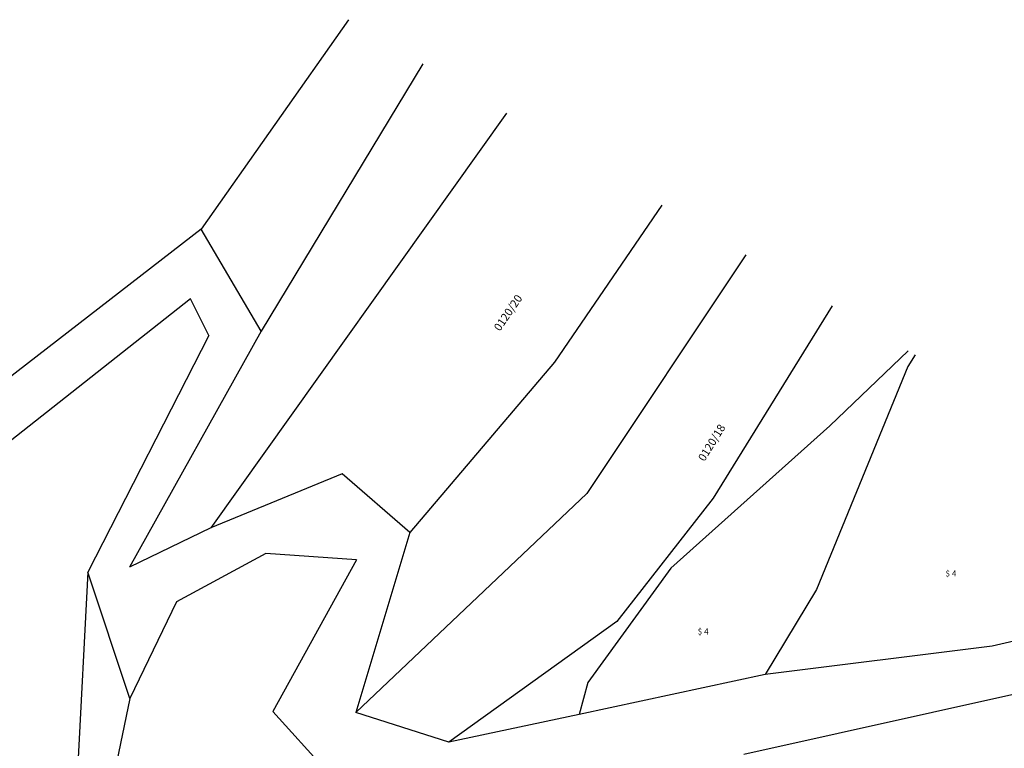
# Model space of a CAD drawing. Units: metres. Extents: x 0 to 1441264, y 0 to 546653.
# Drawn here: x 720631 to 720754, y 273383 to 273473 of the extents above; entities that cross this region are included whole.
import ezdxf

# ---------------------------------------------------------------- set-up
doc = ezdxf.new("R2010")
doc.units = ezdxf.units.M
doc.header["$MEASUREMENT"] = 0
doc.linetypes.add('0.18 folytonos', pattern=[0])
for name, color, linetype in [('J-Alosztály', 9, '0.18 folytonos'), ('J-Földrészlet', 3, '0.18 folytonos'), ('J-Helyrajzi szám', 4, '0.18 folytonos')]:
    doc.layers.add(name, color=color, linetype=linetype)
doc.styles.add('1.50 álló', font='Arial CE', dxfattribs={"height": 0.75})
doc.styles.add('2.00 dőlt', font='Arial CE', dxfattribs={"oblique": 15, "height": 1})

msp = doc.modelspace()

# ---------------------------------------------------------------- linework, layer by layer
at = {"layer": 'J-Alosztály', "color": 9, "linetype": '0.18 folytonos'}
for p, q in [((720741.56, 273432.16), (720731.79, 273422.82)), ((720731.79, 273422.82), (720711.97, 273405.06)), ((720711.97, 273405.06), (720701.61, 273390.79)), ((720701.61, 273390.79), (720700.51, 273386.83))]:
    msp.add_line(p, q, dxfattribs=at)
at = {"layer": 'J-Földrészlet', "color": 3, "linetype": '0.18 folytonos'}
for p, q in [((720671.73, 273473.46), (720653.34, 273447.33)), ((720681.02, 273467.97), (720660.82, 273434.61)), ((720691.44, 273461.8), (720654.56, 273410.1)), ((720710.84, 273450.33), (720697.43, 273430.75)), ((720653.34, 273447.33), (720620.5, 273421.92)), ((720660.82, 273434.61), (720653.34, 273447.33)), ((720721.32, 273444.13), (720701.45, 273414.36)), ((720652.03, 273438.66), (720622.98, 273415.75)), ((720654.29, 273434.06), (720652.03, 273438.66)), ((720732.08, 273437.77), (720717.22, 273413.79)), ((720654.29, 273434.06), (720639.21, 273404.55)), ((720660.82, 273434.61), (720644.4, 273405.19)), ((720742.42, 273431.65), (720741.53, 273430.21)), ((720697.43, 273430.75), (720679.37, 273409.52)), ((720741.53, 273430.21), (720730.13, 273402.41)), ((720670.93, 273416.83), (720654.56, 273410.1)), ((720679.37, 273409.52), (720670.93, 273416.83)), ((720701.45, 273414.36), (720672.63, 273387.06)), ((720717.22, 273413.79), (720705.23, 273398.41)), ((720654.56, 273410.1), (720644.4, 273405.19)), ((720679.37, 273409.52), (720672.63, 273387.06)), ((720661.4, 273406.91), (720650.29, 273400.87)), ((720672.72, 273406.1), (720661.4, 273406.91)), ((720672.72, 273406.1), (720662.28, 273387.19)), ((720639.21, 273404.55), (720637.59, 273373.69)), ((720644.45, 273388.79), (720639.21, 273404.55)), ((720790.43, 273404.17), (720752.03, 273395.35)), ((720730.13, 273402.41), (720723.72, 273391.79)), ((720650.29, 273400.87), (720644.45, 273388.79)), ((720705.23, 273398.41), (720684.26, 273383.36)), ((720791.03, 273397.37), (720721.06, 273381.84)), ((720752.03, 273395.35), (720723.72, 273391.79)), ((720723.72, 273391.79), (720700.51, 273386.83)), ((720644.45, 273388.79), (720641.49, 273374.57)), ((720669.57, 273379.15), (720662.28, 273387.19)), ((720684.26, 273383.36), (720672.63, 273387.06)), ((720700.51, 273386.83), (720684.26, 273383.36))]:
    msp.add_line(p, q, dxfattribs=at)

# ---------------------------------------------------------------- texts
at = {"layer": 'J-Alosztály', "color": 9, "linetype": 'Continuous', "style": '1.50 álló'}
for p in [(720746.22, 273404.03), (720715.3, 273396.79)]:
    msp.add_text('$ 4', height=0.75, dxfattribs=at).set_placement(p)
at = {"layer": 'J-Helyrajzi szám', "color": 4, "linetype": 'Continuous', "style": '2.00 dőlt', "oblique": 15}
for s, rotation, p in [('0120/20', 55.6, (720690.62, 273434.54)), ('0120/18', 58.2, (720716.14, 273418.3))]:
    msp.add_text(s, height=1, rotation=rotation, dxfattribs=at).set_placement(p)

doc.saveas('drawing.dxf')
